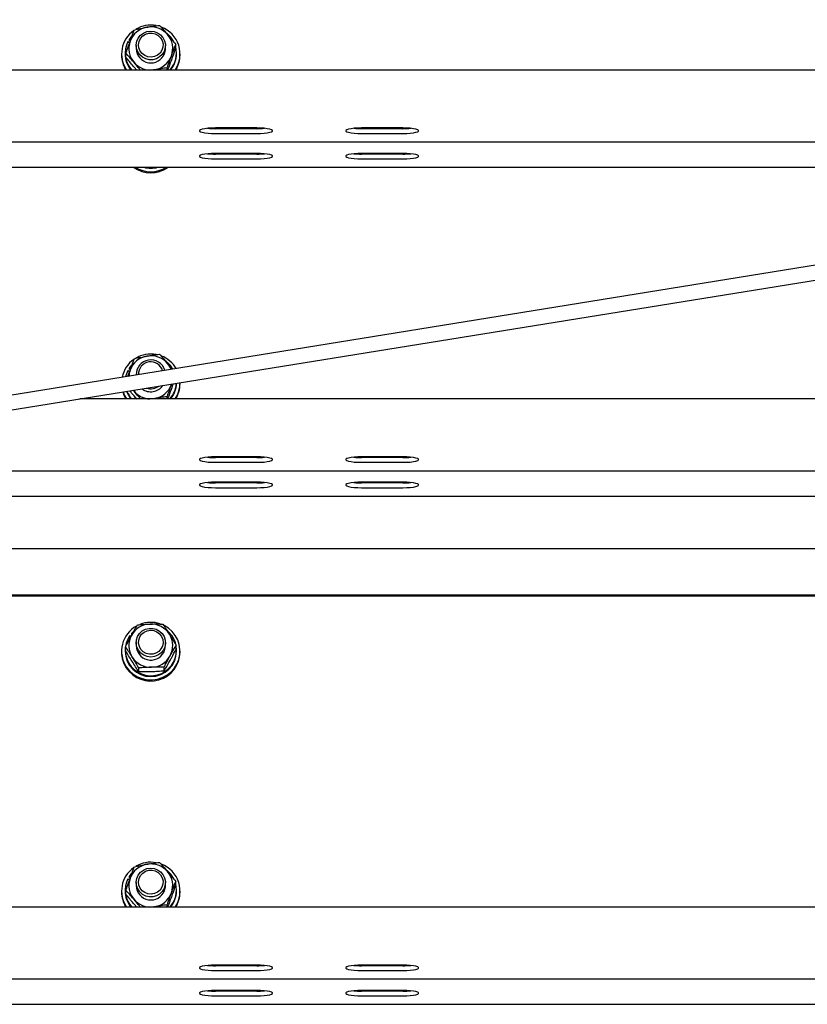
# Model space of a CAD drawing. Units: millimetres. Extents: x 13271 to 40442, y 48 to 14039.
# Drawn here: x 15616 to 15940, y 11778 to 12182 of the extents above; entities that cross this region are included whole.
import ezdxf

# ---------------------------------------------------------------- set-up
doc = ezdxf.new("R2010")
doc.units = ezdxf.units.MM

msp = doc.modelspace()

# ---------------------------------------------------------------- linework, layer by layer
at = {"color": 7, "linetype": 'Continuous', "lineweight": 25, "ltscale": 50}
for p, q in [((16566.3115293, 12181.8348321), (14119.7879057, 11786.2836274)), ((14120.7456332, 11780.3605946), (16585.1077776, 12178.7959489)), ((15662.2426253, 12175.0580224), (15661.2153988, 12173.7240704)), ((15660.6951099, 12172.8259477), (15661.4275318, 12172.4144372)), ((15661.2153988, 12173.7240704), (15661.2153988, 12173.3595284)), ((15661.7842059, 12173.4045896), (15661.2153988, 12173.7240704)), ((15661.6732817, 12173.1022748), (15661.2153988, 12173.3595284)), ((15664.1077738, 12171.2478551), (15664.1077738, 12170.0087937)), ((15676.1077981, 12170.0087937), (15676.1077981, 12171.2478551)), ((15680.3326946, 12170.1024922), (15680.3326946, 12171.6987046)), ((15658.1077915, 12167.7688512), (15658.1077915, 12167.3346909)), ((15659.5577937, 12168.1333932), (15659.5577937, 12167.7688512)), ((15659.8828774, 12166.4434823), (15659.8828774, 12168.0396947)), ((15680.6577783, 12167.7688512), (15680.6577783, 12168.1333932)), ((15682.1077805, 12167.3346909), (15682.1077805, 12167.7688512)), ((16438.4157997, 12161.1567887), (15610.1077538, 12161.1567887)), ((15664.3813591, 12161.1050519), (15663.2435661, 12162.4010953)), ((15671.7166643, 12161.2883958), (15670.5631953, 12161.1567887)), ((15676.8291335, 12161.1567887), (15676.8291335, 12162.0634946)), ((15713.6077624, 12137.3800191), (15696.6078024, 12137.3800191)), ((15713.6077624, 12137.0922479), (15696.6078024, 12137.0922479)), ((15696.6078024, 12135.122672), (15713.6077624, 12135.122672)), ((15773.6077648, 12137.3800191), (15756.6078048, 12137.3800191)), ((15773.6077648, 12137.0922479), (15756.6078048, 12137.0922479)), ((15756.6078048, 12135.122672), (15773.6077648, 12135.122672)), ((13845.1077681, 12131.6756162), (16256.0715418, 12131.6756162)), ((15713.6077624, 12126.9611272), (15696.6078024, 12126.9611272)), ((15713.6077624, 12126.673356), (15696.6078024, 12126.673356)), ((15773.6077648, 12126.9611272), (15756.6078048, 12126.9611272)), ((15773.6077648, 12126.673356), (15756.6078048, 12126.673356)), ((15696.6078024, 12124.7037801), (15713.6077624, 12124.7037801)), ((15756.6078048, 12124.7037801), (15773.6077648, 12124.7037801)), ((14635.1077299, 12121.2567243), (16191.6296821, 12121.2567243)), ((15660.6951099, 12037.8273877), (15661.4275318, 12037.4158772)), ((15660.7174616, 12035.4193601), (15661.6346579, 12037.9983338)), ((15662.2426253, 12040.0594624), (15661.2153988, 12038.7255105)), ((15661.2153988, 12038.7255105), (15661.2153988, 12038.3609685)), ((15661.7842059, 12038.4060296), (15661.2153988, 12038.7255105)), ((15661.6732817, 12038.1037148), (15661.2153988, 12038.3609685)), ((15664.1077738, 12036.2492951), (15664.1077738, 12035.9677228)), ((15663.2435661, 12029.2776975), (15662.9054289, 12029.6954068)), ((15678.5809141, 12032.0221337), (15678.6617976, 12032.2426709)), ((15678.5809141, 12032.0221337), (15678.6575656, 12032.2421941)), ((15682.1077805, 12032.336131), (15682.1077805, 12032.7700528)), ((17529.1868787, 12026.1582288), (15641.0286765, 12026.1582288)), ((15664.3813591, 12026.1064919), (15663.2435661, 12027.4022969)), ((15671.7166643, 12026.2895974), (15670.5631953, 12026.1582288)), ((15676.8291335, 12026.1582288), (15676.8291335, 12027.0649346)), ((15713.6077624, 12002.3814591), (15696.6078024, 12002.3814591)), ((15713.6077624, 12002.0936879), (15696.6078024, 12002.0936879)), ((15773.6077648, 12002.3814591), (15756.6078048, 12002.3814591)), ((15773.6077648, 12002.0936879), (15756.6078048, 12002.0936879)), ((15696.6078024, 12000.1238736), (15713.6077624, 12000.1238736)), ((15756.6078048, 12000.1238736), (15773.6077648, 12000.1238736)), ((15610.1077538, 11996.6770562), (17560.1078015, 11996.6770562)), ((15713.6077624, 11991.9625672), (15696.6078024, 11991.9625672)), ((15713.6077624, 11991.674796), (15696.6078024, 11991.674796)), ((15696.6078024, 11989.7049817), (15713.6077624, 11989.7049817)), ((15773.6077648, 11991.9625672), (15756.6078048, 11991.9625672)), ((15773.6077648, 11991.674796), (15756.6078048, 11991.674796)), ((15756.6078048, 11989.7049817), (15773.6077648, 11989.7049817)), ((15394.2424994, 11986.2581643), (17775.9730559, 11986.2581643)), ((17560.1078015, 11964.6185788), (15260.3999119, 11964.6185788)), ((17560.1078015, 11945.2089223), (15140.3494816, 11945.2089223)), ((17560.1078015, 11945.5562982), (15142.4975138, 11945.5562982)), ((15661.5123492, 11929.0129098), (15661.9665962, 11928.6598119)), ((15662.8675204, 11930.5454644), (15662.1629935, 11929.8244866)), ((15662.1629935, 11929.8244866), (15662.1629935, 11929.4599446)), ((15662.4701362, 11929.5858296), (15662.1629935, 11929.8244866)), ((15662.3294096, 11929.3304833), (15662.1629935, 11929.4599446)), ((15659.7200971, 11922.8230866), (15659.7200971, 11924.419299)), ((15664.1077738, 11926.1032494), (15664.1077738, 11924.8639497)), ((15676.1077981, 11924.8639497), (15676.1077981, 11926.1032494)), ((15680.4954748, 11923.4331998), (15680.4954748, 11925.0296506)), ((15658.1077915, 11922.6240071), (15658.1077915, 11922.1898469)), ((15659.5577937, 11922.9885491), (15659.5577937, 11922.6240071)), ((15680.6577783, 11922.6240071), (15680.6577783, 11922.9885491)), ((15682.1077805, 11922.1898469), (15682.1077805, 11922.6240071)), ((15675.5699258, 11914.4214543), (15675.5699258, 11916.0176667)), ((15665.1822667, 11914.1162785), (15665.1822667, 11915.7124909)), ((15662.2426253, 11831.4324769), (15661.2153988, 11830.0985249)), ((15660.6951099, 11829.2004022), (15661.4275318, 11828.7888917)), ((15661.2153988, 11830.0985249), (15661.2153988, 11829.7339829)), ((15661.7842059, 11829.779044), (15661.2153988, 11830.0985249)), ((15661.6732817, 11829.4767293), (15661.2153988, 11829.7339829)), ((15664.1077738, 11827.6223096), (15664.1077738, 11826.3832482)), ((15676.1077981, 11826.3832482), (15676.1077981, 11827.6223096)), ((15680.3326946, 11826.4769467), (15680.3326946, 11828.0731591)), ((15658.1077915, 11824.1430673), (15658.1077915, 11823.7091454)), ((15659.5577937, 11824.5078477), (15659.5577937, 11824.1430673)), ((15659.8828774, 11822.8179368), (15659.8828774, 11824.4141492)), ((15680.6577783, 11824.1430673), (15680.6577783, 11824.5078477)), ((15682.1077805, 11823.7091454), (15682.1077805, 11824.1430673)), ((17560.1078015, 11817.5312432), (15610.1077538, 11817.5312432)), ((15664.3813591, 11817.4795064), (15663.2435661, 11818.7753114)), ((15671.7166643, 11817.6626119), (15670.5631953, 11817.5312432)), ((15676.8291335, 11817.5312432), (15676.8291335, 11818.4379491)), ((15713.6077624, 11793.7544736), (15696.6078024, 11793.7544736)), ((15713.6077624, 11793.4667024), (15696.6078024, 11793.4667024)), ((15696.6078024, 11791.4968881), (15713.6077624, 11791.4968881)), ((15773.6077648, 11793.7544736), (15756.6078048, 11793.7544736)), ((15773.6077648, 11793.4667024), (15756.6078048, 11793.4667024)), ((15756.6078048, 11791.4968881), (15773.6077648, 11791.4968881)), ((15610.1077538, 11788.0500707), (17560.1078015, 11788.0500707)), ((15713.6077624, 11783.3355817), (15696.6078024, 11783.3355817)), ((15713.6077624, 11783.0478105), (15696.6078024, 11783.0478105)), ((15773.6077648, 11783.3355817), (15756.6078048, 11783.3355817)), ((15773.6077648, 11783.0478105), (15756.6078048, 11783.0478105)), ((15696.6078024, 11781.0779962), (15713.6077624, 11781.0779962)), ((15756.6078048, 11781.0779962), (15773.6077648, 11781.0779962)), ((14635.1077299, 11777.6311788), (16585.1077776, 11777.6311788))]:
    msp.add_line(p, q, dxfattribs=at)
at = {"color": 7, "linetype": 'Continuous', "lineweight": 25, "ltscale": 50, "flags": 128}
for points in [[(15676.0219674, 12170.2522191), (15675.5847078, 12168.8350591), (15674.8032909, 12167.5695332), (15673.726831, 12166.535035), (15672.4229794, 12165.7966527), (15670.9736925, 12165.4008778), (15669.4699865, 12165.372506), (15668.0063348, 12165.7134446), (15666.6747074, 12166.4019975), (15665.5588489, 12167.3950108), (15664.728735, 12168.6300191), (15664.2366987, 12170.0297746), (15664.1134959, 12171.505824), (15664.3669348, 12172.9658994), (15664.9811607, 12174.3179711), (15665.9174304, 12175.4769238), (15667.1170335, 12176.3705167), (15668.50457, 12176.942006), (15669.9928384, 12177.1556291), (15671.488319, 12176.9982728), (15672.8970151, 12176.479474), (15674.1305333, 12175.6321343), (15675.1112085, 12174.5091828), (15675.7775288, 12173.1811913), (15676.0875922, 12171.7318448), (15676.0219674, 12170.2522191)], [(15675.0717502, 12170.5795678), (15674.65869, 12169.2916306), (15673.9081483, 12168.1612882), (15672.8756767, 12167.2722253), (15671.6379862, 12166.6902455), (15670.2868085, 12166.4589795), (15668.9222794, 12166.5953549), (15667.6457267, 12167.0888814), (15666.5518027, 12167.9035577), (15665.7215696, 12168.978587), (15665.2166586, 12170.2343377), (15665.0745015, 12171.5778264), (15665.3055888, 12172.9091557), (15665.8928733, 12174.1296204), (15666.7927842, 12175.1488599), (15667.9385047, 12175.8910569), (15669.2451578, 12176.3016137), (15670.6157666, 12176.3495358), (15671.9486456, 12176.0317239), (15673.1450897, 12175.3713044), (15674.1162281, 12174.4176301), (15674.7900586, 12173.2412728), (15675.1166325, 12171.9294938), (15675.0717502, 12170.5795678)], [(15675.756548, 12168.0168065), (15676.0821085, 12169.4628152), (15676.1077981, 12170.0087937)], [(15696.6078024, 12137.3800191), (15695.0522404, 12137.3471173), (15693.5870986, 12137.2507962), (15692.2974925, 12137.0960626), (15691.2584048, 12136.8924531), (15690.5301552, 12136.6516503), (15690.1551824, 12136.3872441), (15690.1551824, 12136.1152085), (15690.5301552, 12135.8510407), (15691.2584048, 12135.6099996), (15692.2974925, 12135.4063901), (15693.5870986, 12135.2518948), (15695.0522404, 12135.1553353), (15696.6078024, 12135.122672)], [(15713.6077624, 12135.122672), (15715.1633244, 12135.1553353), (15716.6284662, 12135.2518948), (15717.9180723, 12135.4063901), (15718.95716, 12135.6099996), (15719.6854096, 12135.8510407), (15720.0603824, 12136.1152085), (15720.0603824, 12136.3872441), (15719.6854096, 12136.6516503), (15718.95716, 12136.8924531), (15717.9180723, 12137.0960626), (15716.6284662, 12137.2507962), (15715.1633244, 12137.3471173), (15713.6077624, 12137.3800191)], [(15756.6078048, 12137.3800191), (15755.0522428, 12137.3471173), (15753.587101, 12137.2507962), (15752.2974949, 12137.0960626), (15751.2584071, 12136.8924531), (15750.5301576, 12136.6516503), (15750.1551848, 12136.3872441), (15750.1551848, 12136.1152085), (15750.5301576, 12135.8510407), (15751.2584071, 12135.6099996), (15752.2974949, 12135.4063901), (15753.587101, 12135.2518948), (15755.0522428, 12135.1553353), (15756.6078048, 12135.122672)], [(15773.6077648, 12135.122672), (15775.1633268, 12135.1553353), (15776.6284685, 12135.2518948), (15777.9180746, 12135.4063901), (15778.9571624, 12135.6099996), (15779.685412, 12135.8510407), (15780.0603848, 12136.1152085), (15780.0603848, 12136.3872441), (15779.685412, 12136.6516503), (15778.9571624, 12136.8924531), (15777.9180746, 12137.0960626), (15776.6284685, 12137.2507962), (15775.1633268, 12137.3471173), (15773.6077648, 12137.3800191)], [(15696.6078024, 12126.9611272), (15695.0522404, 12126.9282254), (15693.5870986, 12126.8319043), (15692.2974925, 12126.6771707), (15691.2584048, 12126.4735612), (15690.5301552, 12126.2327584), (15690.1551824, 12125.9683522), (15690.1551824, 12125.6963166), (15690.5301552, 12125.4321488), (15691.2584048, 12125.1911076), (15692.2974925, 12124.9874982), (15693.5870986, 12124.8330029), (15695.0522404, 12124.7364434), (15696.6078024, 12124.7037801)], [(15713.6077624, 12124.7037801), (15715.1633244, 12124.7364434), (15716.6284662, 12124.8330029), (15717.9180723, 12124.9874982), (15718.95716, 12125.1911076), (15719.6854096, 12125.4321488), (15720.0603824, 12125.6963166), (15720.0603824, 12125.9683522), (15719.6854096, 12126.2327584), (15718.95716, 12126.4735612), (15717.9180723, 12126.6771707), (15716.6284662, 12126.8319043), (15715.1633244, 12126.9282254), (15713.6077624, 12126.9611272)], [(15756.6078048, 12126.9611272), (15755.0522428, 12126.9282254), (15753.587101, 12126.8319043), (15752.2974949, 12126.6771707), (15751.2584071, 12126.4735612), (15750.5301576, 12126.2327584), (15750.1551848, 12125.9683522), (15750.1551848, 12125.6963166), (15750.5301576, 12125.4321488), (15751.2584071, 12125.1911076), (15752.2974949, 12124.9874982), (15753.587101, 12124.8330029), (15755.0522428, 12124.7364434), (15756.6078048, 12124.7037801)], [(15773.6077648, 12124.7037801), (15775.1633268, 12124.7364434), (15776.6284685, 12124.8330029), (15777.9180746, 12124.9874982), (15778.9571624, 12125.1911076), (15779.685412, 12125.4321488), (15780.0603848, 12125.6963166), (15780.0603848, 12125.9683522), (15779.685412, 12126.2327584), (15778.9571624, 12126.4735612), (15777.9180746, 12126.6771707), (15776.6284685, 12126.8319043), (15775.1633268, 12126.9282254), (15773.6077648, 12126.9611272)], [(15669.2943316, 12121.2567243), (15670.7326513, 12121.2440881), (15670.9212404, 12121.2567243)], [(15660.6951099, 12037.8273877), (15659.9722247, 12036.0182675), (15659.7826224, 12035.2682027)], [(15679.198299, 12038.4074601), (15678.1796556, 12039.8248586), (15676.7902713, 12041.1745461)], [(15658.5962515, 12028.9985093), (15658.9588266, 12027.9649648), (15659.8779898, 12026.1582288)], [(15696.6078024, 12002.3814591), (15695.0522404, 12002.3485574), (15693.5870986, 12002.2519978), (15692.2974925, 12002.0975026), (15691.2584048, 12001.8938931), (15690.5301552, 12001.652852), (15690.1551824, 12001.3886842), (15690.1551824, 12001.1166486), (15690.5301552, 12000.8524808), (15691.2584048, 12000.6114396), (15692.2974925, 12000.4078301), (15693.5870986, 12000.2533349), (15695.0522404, 12000.1567754), (15696.6078024, 12000.1238736)], [(15713.6077624, 12000.1238736), (15715.1633244, 12000.1567754), (15716.6284662, 12000.2533349), (15717.9180723, 12000.4078301), (15718.95716, 12000.6114396), (15719.6854096, 12000.8524808), (15720.0603824, 12001.1166486), (15720.0603824, 12001.3886842), (15719.6854096, 12001.652852), (15718.95716, 12001.8938931), (15717.9180723, 12002.0975026), (15716.6284662, 12002.2519978), (15715.1633244, 12002.3485574), (15713.6077624, 12002.3814591)], [(15756.6078048, 12002.3814591), (15755.0522428, 12002.3485574), (15753.587101, 12002.2519978), (15752.2974949, 12002.0975026), (15751.2584071, 12001.8938931), (15750.5301576, 12001.652852), (15750.1551848, 12001.3886842), (15750.1551848, 12001.1166486), (15750.5301576, 12000.8524808), (15751.2584071, 12000.6114396), (15752.2974949, 12000.4078301), (15753.587101, 12000.2533349), (15755.0522428, 12000.1567754), (15756.6078048, 12000.1238736)], [(15773.6077648, 12000.1238736), (15775.1633268, 12000.1567754), (15776.6284685, 12000.2533349), (15777.9180746, 12000.4078301), (15778.9571624, 12000.6114396), (15779.685412, 12000.8524808), (15780.0603848, 12001.1166486), (15780.0603848, 12001.3886842), (15779.685412, 12001.652852), (15778.9571624, 12001.8938931), (15777.9180746, 12002.0975026), (15776.6284685, 12002.2519978), (15775.1633268, 12002.3485574), (15773.6077648, 12002.3814591)], [(15696.6078024, 11991.9625672), (15695.0522404, 11991.9296655), (15693.5870986, 11991.8331059), (15692.2974925, 11991.6786107), (15691.2584048, 11991.4750012), (15690.5301552, 11991.23396), (15690.1551824, 11990.9697923), (15690.1551824, 11990.6977567), (15690.5301552, 11990.4335889), (15691.2584048, 11990.1925477), (15692.2974925, 11989.9889382), (15693.5870986, 11989.834443), (15695.0522404, 11989.7378835), (15696.6078024, 11989.7049817)], [(15713.6077624, 11989.7049817), (15715.1633244, 11989.7378835), (15716.6284662, 11989.834443), (15717.9180723, 11989.9889382), (15718.95716, 11990.1925477), (15719.6854096, 11990.4335889), (15720.0603824, 11990.6977567), (15720.0603824, 11990.9697923), (15719.6854096, 11991.23396), (15718.95716, 11991.4750012), (15717.9180723, 11991.6786107), (15716.6284662, 11991.8331059), (15715.1633244, 11991.9296655), (15713.6077624, 11991.9625672)], [(15756.6078048, 11991.9625672), (15755.0522428, 11991.9296655), (15753.587101, 11991.8331059), (15752.2974949, 11991.6786107), (15751.2584071, 11991.4750012), (15750.5301576, 11991.23396), (15750.1551848, 11990.9697923), (15750.1551848, 11990.6977567), (15750.5301576, 11990.4335889), (15751.2584071, 11990.1925477), (15752.2974949, 11989.9889382), (15753.587101, 11989.834443), (15755.0522428, 11989.7378835), (15756.6078048, 11989.7049817)], [(15773.6077648, 11989.7049817), (15775.1633268, 11989.7378835), (15776.6284685, 11989.834443), (15777.9180746, 11989.9889382), (15778.9571624, 11990.1925477), (15779.685412, 11990.4335889), (15780.0603848, 11990.6977567), (15780.0603848, 11990.9697923), (15779.685412, 11991.23396), (15778.9571624, 11991.4750012), (15777.9180746, 11991.6786107), (15776.6284685, 11991.8331059), (15775.1633268, 11991.9296655), (15773.6077648, 11991.9625672)], [(15660.0573402, 11916.1669167), (15661.3485556, 11914.5463857), (15662.9059058, 11913.1711873), (15664.6821242, 11912.0830449), (15666.6231494, 11911.3153371), (15668.6700921, 11910.8914288), (15670.7607251, 11910.823718), (15672.8315096, 11911.1145886), (15674.8195033, 11911.7552194), (15676.6643267, 11912.7260598), (15678.3099513, 11913.9977845), (15679.706369, 11915.5315312), (15680.811141, 11917.2808083), (15681.5907102, 11919.1922101), (15682.0213538, 11921.2080392), (15682.0900183, 11923.267022), (15681.7945581, 11925.3062161), (15681.1440926, 11927.2641095), (15680.1582318, 11929.0808591), (15678.8670163, 11930.7016286), (15677.3096066, 11932.0768269), (15675.5791645, 11933.1418427)], [(15675.8045893, 11924.2485913), (15675.1573425, 11922.9117783), (15674.1927605, 11921.775237), (15672.9715209, 11920.9107312), (15671.5703349, 11920.3726205), (15670.0772386, 11920.1942834), (15668.5861092, 11920.3874024), (15667.190526, 11920.9398183), (15665.9782868, 11921.8164834), (15665.0255065, 11922.9625615), (15664.392088, 11924.3058118), (15664.1177874, 11925.7620725), (15664.2198305, 11927.2397908), (15664.6918993, 11928.646222), (15665.5041914, 11929.8926743), (15666.6058045, 11930.9011849), (15667.9274183, 11931.608096), (15669.3860631, 11931.9690617), (15670.8900671, 11931.9616708), (15672.3448973, 11931.5859231), (15673.6591201, 11930.8656606), (15674.7502427, 11929.8464211), (15675.5496602, 11928.5918626), (15676.0071259, 11927.1809014), (15676.0939699, 11925.7022294), (15675.8045893, 11924.2485913)], [(15674.8893004, 11924.7139844), (15674.2855649, 11923.5013875), (15673.3720045, 11922.4938306), (15672.2163301, 11921.7666539), (15670.904253, 11921.3735017), (15669.5331078, 11921.3434609), (15668.2045799, 11921.6789159), (15667.0172553, 11922.3548325), (15666.0591107, 11923.321143), (15665.4011946, 11924.5063218), (15665.0923829, 11925.8221539), (15665.1555639, 11927.1713647), (15665.585969, 11928.4538182), (15666.3517695, 11929.5741471), (15667.3961621, 11930.4496201), (15668.6416011, 11931.015149), (15669.9958186, 11931.2287721), (15671.3583212, 11931.0747537), (15672.6281386, 11930.5642995), (15673.7109762, 11929.7353181), (15674.5265465, 11928.6495599), (15675.0144701, 11927.3873719), (15675.1384478, 11926.0422143), (15674.8893004, 11924.7139844)], [(15675.3910523, 11922.063485), (15675.9322625, 11923.4453591), (15676.1077981, 11924.8639497)], [(15676.0219674, 11826.6266736), (15675.5847078, 11825.2095136), (15674.8032909, 11823.9437493), (15673.726831, 11822.9094895), (15672.4229794, 11822.1711072), (15670.9736925, 11821.7753323), (15669.4699865, 11821.7469605), (15668.0063348, 11822.0878991), (15666.6747074, 11822.776452), (15665.5588489, 11823.7694653), (15664.728735, 11825.0044736), (15664.2366987, 11826.4042291), (15664.1134959, 11827.8802785), (15664.3669348, 11829.3403539), (15664.9811607, 11830.6924256), (15665.9174304, 11831.8513783), (15667.1170335, 11832.7447328), (15668.50457, 11833.3164605), (15669.9928384, 11833.5300836), (15671.488319, 11833.3727273), (15672.8970151, 11832.8539285), (15674.1305333, 11832.0063504), (15675.1112085, 11830.8833989), (15675.7775288, 11829.5556458), (15676.0875922, 11828.1062993), (15676.0219674, 11826.6266736)], [(15675.0717502, 11826.9540223), (15674.65869, 11825.6660851), (15673.9081483, 11824.5355042), (15672.8756767, 11823.6464414), (15671.6379862, 11823.0647), (15670.2868085, 11822.833434), (15668.9222794, 11822.969571), (15667.6457267, 11823.4633359), (15666.5518027, 11824.2780122), (15665.7215696, 11825.3530415), (15665.2166586, 11826.6087922), (15665.0745015, 11827.9520425), (15665.3055888, 11829.2833718), (15665.8928733, 11830.5040749), (15666.7927842, 11831.5233144), (15667.9385047, 11832.2655114), (15669.2451578, 11832.6760682), (15670.6157666, 11832.7239903), (15671.9486456, 11832.40594), (15673.1450897, 11831.7457589), (15674.1162281, 11830.7920846), (15674.7900586, 11829.6157273), (15675.1166325, 11828.3039483), (15675.0717502, 11826.9540223)], [(15675.756548, 11824.391261), (15676.0821085, 11825.8372697), (15676.1077981, 11826.3832482)], [(15696.6078024, 11793.7544736), (15695.0522404, 11793.7215718), (15693.5870986, 11793.6250123), (15692.2974925, 11793.4705171), (15691.2584048, 11793.2669076), (15690.5301552, 11793.0258664), (15690.1551824, 11792.7616986), (15690.1551824, 11792.489663), (15690.5301552, 11792.2254952), (15691.2584048, 11791.9844541), (15692.2974925, 11791.7808446), (15693.5870986, 11791.6263493), (15695.0522404, 11791.5297898), (15696.6078024, 11791.4968881)], [(15713.6077624, 11791.4968881), (15715.1633244, 11791.5297898), (15716.6284662, 11791.6263493), (15717.9180723, 11791.7808446), (15718.95716, 11791.9844541), (15719.6854096, 11792.2254952), (15720.0603824, 11792.489663), (15720.0603824, 11792.7616986), (15719.6854096, 11793.0258664), (15718.95716, 11793.2669076), (15717.9180723, 11793.4705171), (15716.6284662, 11793.6250123), (15715.1633244, 11793.7215718), (15713.6077624, 11793.7544736)], [(15756.6078048, 11793.7544736), (15755.0522428, 11793.7215718), (15753.587101, 11793.6250123), (15752.2974949, 11793.4705171), (15751.2584071, 11793.2669076), (15750.5301576, 11793.0258664), (15750.1551848, 11792.7616986), (15750.1551848, 11792.489663), (15750.5301576, 11792.2254952), (15751.2584071, 11791.9844541), (15752.2974949, 11791.7808446), (15753.587101, 11791.6263493), (15755.0522428, 11791.5297898), (15756.6078048, 11791.4968881)], [(15773.6077648, 11791.4968881), (15775.1633268, 11791.5297898), (15776.6284685, 11791.6263493), (15777.9180746, 11791.7808446), (15778.9571624, 11791.9844541), (15779.685412, 11792.2254952), (15780.0603848, 11792.489663), (15780.0603848, 11792.7616986), (15779.685412, 11793.0258664), (15778.9571624, 11793.2669076), (15777.9180746, 11793.4705171), (15776.6284685, 11793.6250123), (15775.1633268, 11793.7215718), (15773.6077648, 11793.7544736)], [(15696.6078024, 11783.3355817), (15695.0522404, 11783.3026799), (15693.5870986, 11783.2061204), (15692.2974925, 11783.0516251), (15691.2584048, 11782.8480157), (15690.5301552, 11782.6069745), (15690.1551824, 11782.3428067), (15690.1551824, 11782.0707711), (15690.5301552, 11781.8066033), (15691.2584048, 11781.5655621), (15692.2974925, 11781.3619527), (15693.5870986, 11781.2074574), (15695.0522404, 11781.1108979), (15696.6078024, 11781.0779962)], [(15713.6077624, 11781.0779962), (15715.1633244, 11781.1108979), (15716.6284662, 11781.2074574), (15717.9180723, 11781.3619527), (15718.95716, 11781.5655621), (15719.6854096, 11781.8066033), (15720.0603824, 11782.0707711), (15720.0603824, 11782.3428067), (15719.6854096, 11782.6069745), (15718.95716, 11782.8480157), (15717.9180723, 11783.0516251), (15716.6284662, 11783.2061204), (15715.1633244, 11783.3026799), (15713.6077624, 11783.3355817)], [(15756.6078048, 11783.3355817), (15755.0522428, 11783.3026799), (15753.587101, 11783.2061204), (15752.2974949, 11783.0516251), (15751.2584071, 11782.8480157), (15750.5301576, 11782.6069745), (15750.1551848, 11782.3428067), (15750.1551848, 11782.0707711), (15750.5301576, 11781.8066033), (15751.2584071, 11781.5655621), (15752.2974949, 11781.3619527), (15753.587101, 11781.2074574), (15755.0522428, 11781.1108979), (15756.6078048, 11781.0779962)], [(15773.6077648, 11781.0779962), (15775.1633268, 11781.1108979), (15776.6284685, 11781.2074574), (15777.9180746, 11781.3619527), (15778.9571624, 11781.5655621), (15779.685412, 11781.8066033), (15780.0603848, 11782.0707711), (15780.0603848, 11782.3428067), (15779.685412, 11782.6069745), (15778.9571624, 11782.8480157), (15777.9180746, 11783.0516251), (15776.6284685, 11783.2061204), (15775.1633268, 11783.3026799), (15773.6077648, 11783.3355817)]]:
    msp.add_lwpolyline(points, dxfattribs=at)
at = {"color": 7, "linetype": 'Continuous', "lineweight": 25, "ltscale": 2500}
for centre, radius, start, end in [((15670.045666, 12169.9009838), 8.9626846, 99.93771859, 159.792431407), ((15670.108064, 12167.4290628), 12.1577287, 79.723398666, 120.413685901), ((15670.1131043, 12169.7986882), 9.0752148, 40.90608387, 100.245642286), ((15670.3380467, 12167.7731685), 11.7547262, 325.745506828, 69.338807063), ((15669.8264482, 12167.7733771), 11.7126618, 124.941043234, 214.395974326), ((15670.2616745, 12168.0608051), 10.4130689, 28.309507214, 51.173673617), ((15670.3451863, 12170.0099838), 8.7614535, 340.050818013, 40.855587956), ((15669.8410543, 12168.132412), 10.2799599, 152.833913871, 222.731626106), ((15669.8696107, 12170.0076173), 8.7607204, 160.049173071, 220.857791886), ((15670.3734207, 12168.1349636), 10.2824972, 317.262077943, 14.404026744), ((15669.7866796, 12167.3385611), 11.6788888, 180.018986746, 211.958960342), ((15669.8599101, 12167.7809979), 10.3021237, 180.067554701, 220.015478482), ((15670.1165359, 12170.0909912), 6.0093243, 180.783734696, 339.808372449), ((15670.169906, 12170.1166036), 8.9626846, 279.93771859, 339.792431408), ((15670.3631357, 12167.7782715), 10.2946469, 319.969396565, 359.947570252), ((15670.4162964, 12167.3421703), 11.6914865, 328.058706635, 359.963346276), ((15670.0876288, 12170.1935861), 9.0472732, 220.845321765, 267.242513183), ((15696.4856368, 12169.5458986), 32.4538806, 264.600659145, 270.2156781), ((15713.729928, 12169.5458986), 32.4538806, 269.7843219, 275.399340855), ((15756.4856392, 12169.5458986), 32.4538806, 264.600659145, 270.2156781), ((15773.7299304, 12169.5458986), 32.4538806, 269.7843219, 275.399340855), ((15696.4856368, 12159.1270067), 32.4538806, 264.600659145, 270.2156781), ((15713.729928, 12159.1270067), 32.4538806, 269.7843219, 275.399340855), ((15756.4856392, 12159.1270067), 32.4538806, 264.600659145, 270.2156781), ((15773.7299304, 12159.1270067), 32.4538806, 269.7843219, 275.399340855), ((15670.1079875, 12131.1431326), 12.1453172, 234.489579048, 304.700717577), ((15670.107786, 12131.5821563), 12.1501722, 238.191852418, 301.808147582), ((15670.107786, 12131.5719534), 10.7106637, 254.382480086, 285.617519914), ((15669.9011656, 12032.7203521), 11.8001405, 125.08697609, 168.695958299), ((15670.045666, 12034.9024239), 8.9626846, 99.93771859, 159.792431407), ((15670.108064, 12032.4305029), 12.1577287, 79.723398666, 120.413685901), ((15670.117009, 12036.1722378), 6.005891, 16.883975732, 181.942332995), ((15670.1156768, 12036.3523025), 5.0402903, 15.782572977, 182.586563807), ((15670.1129761, 12034.8002389), 9.0750831, 40.90388818, 100.244970193), ((15670.2044328, 12032.621427), 11.9454109, 30.161281678, 68.99839216), ((15669.8566631, 12035.0077928), 8.7489831, 160.012455962, 176.875344033), ((15670.2876581, 12034.9797844), 8.8255177, 22.024938982, 40.765466275), ((15669.9065533, 12032.8112515), 10.3563762, 200.085929874, 219.971640732), ((15669.9185163, 12033.1830984), 10.3702887, 202.132894444, 222.641073623), ((15670.0874611, 12035.195134), 9.0473728, 220.847674788, 267.243606566), ((15670.1053953, 12035.1500347), 6.0523402, 233.599442072, 324.771188847), ((15670.1071404, 12036.4163218), 6.0762616, 253.710111134, 304.657905034), ((15670.1690339, 12035.1187208), 8.9637369, 279.94219941, 339.790295423), ((15670.3442042, 12033.1518312), 10.314429, 317.30927628, 356.726573601), ((15670.3625215, 12032.780269), 10.2954758, 319.969219497, 358.803308507), ((15670.4111393, 12032.7786025), 11.6966443, 325.527804154, 359.958119701), ((15670.4166702, 12032.3435032), 11.6911126, 328.058182844, 359.963870067), ((15669.8473398, 12032.8005147), 11.7444211, 198.777963307, 214.441844855), ((15696.4856368, 12034.5473386), 32.4538806, 264.600659145, 270.2156781), ((15713.729928, 12034.5473386), 32.4538806, 269.7843219, 275.399340855), ((15756.4856392, 12034.5473386), 32.4538806, 264.600659145, 270.2156781), ((15773.7299304, 12034.5473386), 32.4538806, 269.7843219, 275.399340855), ((15696.4856368, 12024.1284467), 32.4538806, 264.600659145, 270.2156781), ((15713.729928, 12024.1284467), 32.4538806, 269.7843219, 275.399340855), ((15756.4856392, 12024.1284467), 32.4538806, 264.600659145, 270.2156781), ((15773.7299304, 12024.1284467), 32.4538806, 269.7843219, 275.399340855), ((15669.8493017, 11922.6281894), 11.731605, 118.894161684, 213.419015021), ((15670.077312, 11924.7109963), 9.015487, 91.511687543, 151.122772494), ((15670.1077931, 11922.2752049), 12.1668193, 71.787913784, 111.393975668), ((15670.1290257, 11924.69407), 9.0339171, 32.307844991, 91.836726663), ((15670.1417002, 11923.0196415), 10.5064249, 145.219197137, 9.77881478), ((15669.8580711, 11924.8635964), 8.7498555, 151.304460894, 212.165314426), ((15670.3027118, 11922.9488221), 10.360939, 13.047290307, 47.895352349), ((15670.3578395, 11924.8644263), 8.7495032, 331.304057125, 32.165811516), ((15670.1188014, 11924.9520101), 6.0116725, 180.839312336, 331.282845687), ((15669.7925302, 11922.1948939), 11.6847398, 180.024748034, 213.575873216), ((15670.107786, 11922.7413114), 10.5506444, 180.637039356, 359.362960644), ((15670.0889093, 11922.3545396), 12.0199996, 213.428580605, 359.214934079), ((15670.087165, 11925.0349967), 9.0350641, 212.31200429, 271.832567365), ((15670.1381507, 11925.0168598), 9.0154467, 271.51238896, 331.124675265), ((15670.045666, 11826.2754383), 8.9626846, 99.93771859, 159.792431407), ((15670.108064, 11823.8035173), 12.1577287, 79.723398666, 120.413685901), ((15670.1129761, 11826.1732534), 9.0750831, 40.90388818, 100.244970193), ((15670.3379725, 11824.1475995), 11.7547743, 325.745804792, 69.3385091), ((15669.8262713, 11824.1478638), 11.7125341, 124.940424377, 214.396593183), ((15670.2616745, 11824.4352596), 10.4130689, 28.309507214, 51.173673617), ((15670.3459613, 11826.3844246), 8.7607204, 340.049173071, 40.857791886), ((15669.8410543, 11824.5068665), 10.2799599, 152.833913871, 222.731626106), ((15669.8703857, 11826.3820581), 8.7614535, 160.050818013, 220.855587956), ((15670.3738839, 11824.5092373), 10.2820342, 317.261066588, 14.404358205), ((15669.7866796, 11823.7130156), 11.6788888, 180.018986746, 211.958960342), ((15669.8596608, 11824.1553619), 10.3018745, 180.068378844, 220.015984658), ((15670.1165359, 11826.4654457), 6.0093243, 180.783734696, 339.80837245), ((15670.1690339, 11826.4917352), 8.9637369, 279.94219941, 339.790295423), ((15670.3649486, 11824.152065), 10.2928336, 319.965723057, 359.94991344), ((15670.4166702, 11823.7165177), 11.6911126, 328.058182844, 359.963870067), ((15670.0874611, 11826.5681484), 9.0473728, 220.847674788, 267.243606566), ((15696.4856368, 11825.9203531), 32.4538806, 264.600659145, 270.2156781), ((15713.729928, 11825.9203531), 32.4538806, 269.7843219, 275.399340855), ((15756.4856392, 11825.9203531), 32.4538806, 264.600659145, 270.2156781), ((15773.7299304, 11825.9203531), 32.4538806, 269.7843219, 275.399340855), ((15696.4856368, 11815.5014611), 32.4538806, 264.600659145, 270.2156781), ((15713.729928, 11815.5014611), 32.4538806, 269.7843219, 275.399340855), ((15756.4856392, 11815.5014611), 32.4538806, 264.600659145, 270.2156781), ((15773.7299304, 11815.5014611), 32.4538806, 269.7843219, 275.399340855)]:
    msp.add_arc(centre, radius, start, end, dxfattribs=at)
at = {"color": 7, "linetype": 'Continuous', "lineweight": 25, "ltscale": 50}
for points, knots in [([(15663.3864384, 12177.6749047), (15664.2167093, 12177.8625417), (15665.8924805, 12178.2412573), (15667.6248506, 12178.5655645), (15668.4989076, 12178.7291917)], [0, 0, 0, 0, 0.495455996, 1, 1, 1, 1]), ([(15668.4989076, 12178.7291917), (15668.6200794, 12178.7507371), (15669.5377376, 12178.9139053), (15671.2680296, 12179.1928508), (15672.8254753, 12179.4000049), (15673.6113172, 12179.5045289)], [0, 0, 0, 0, 0.0700884092, 0.5307936544, 1, 1, 1, 1]), ([(15673.6113172, 12179.5045289), (15674.1571193, 12178.9097238), (15675.2587323, 12177.7092063), (15676.397466, 12176.40125), (15676.9720059, 12175.74133)], [0, 0, 0, 0, 0.4954572302, 1, 1, 1, 1]), ([(15661.6346579, 12172.9968938), (15661.7939374, 12173.432913), (15662.386824, 12175.0559089), (15662.9641855, 12176.5685996), (15663.3864384, 12177.6749047)], [0, 0, 0, 0, 0.2686508326, 1, 1, 1, 1]), ([(15676.9720059, 12175.74133), (15677.0516732, 12175.6485945), (15677.6547566, 12174.9465846), (15678.7923185, 12173.5952613), (15679.8161066, 12172.334743), (15680.3326946, 12171.6987046)], [0, 0, 0, 0, 0.0701180959, 0.530795693, 1, 1, 1, 1]), ([(15659.8828774, 12168.0396947), (15660.0299493, 12168.4651828), (15660.6010219, 12170.1173303), (15661.1942257, 12171.769912), (15661.6346579, 12172.9968938)], [0, 0, 0, 0, 0.2575363741, 1, 1, 1, 1]), ([(15678.5809141, 12167.0206937), (15678.7401933, 12167.4567123), (15679.3330744, 12169.0796932), (15679.91044, 12170.5923948), (15680.3326946, 12171.6987046)], [0, 0, 0, 0, 0.2686529572, 1, 1, 1, 1]), ([(15663.2435661, 12164.2764958), (15663.1638939, 12164.3687654), (15662.560318, 12165.0677762), (15661.4233373, 12166.3584676), (15660.3994909, 12167.4758731), (15659.8828774, 12168.0396947)], [0, 0, 0, 0, 0.070061827, 0.530770802, 1, 1, 1, 1]), ([(15676.8291335, 12162.0634946), (15676.9761826, 12162.4889837), (15677.5471743, 12164.1411593), (15678.1404364, 12165.7937208), (15678.5809141, 12167.0206937)], [0, 0, 0, 0, 0.2575326567, 1, 1, 1, 1]), ([(15678.5809141, 12165.1452931), (15678.7401928, 12165.5854668), (15679.3330618, 12167.2238853), (15679.9104362, 12168.8865298), (15680.3326946, 12170.1024922)], [0, 0, 0, 0, 0.2686576276, 1, 1, 1, 1]), ([(15663.2435661, 12162.4010953), (15663.1638961, 12162.493749), (15662.5605299, 12163.1954453), (15661.4232761, 12164.5469759), (15660.3994684, 12165.8074663), (15659.8828774, 12166.4434823)], [0, 0, 0, 0, 0.0700862672, 0.5307857779, 1, 1, 1, 1]), ([(15665.8494811, 12161.1567887), (15665.5533864, 12161.5209518), (15664.7005662, 12162.5698246), (15663.8190346, 12163.6024152), (15663.2435661, 12164.2764958)], [0, 0, 0, 0, 0.3471947295, 1, 1, 1, 1]), ([(15677.0927053, 12161.1567887), (15677.1522925, 12161.3125119), (15677.636354, 12162.5775423), (15678.139609, 12163.9456219), (15678.5809141, 12165.1452931)], [0, 0, 0, 0, 0.1230983327, 1, 1, 1, 1]), ([(15671.7166643, 12161.2883958), (15671.5953339, 12161.2669334), (15671.3619518, 12161.22565), (15671.1302814, 12161.1791259), (15671.0190516, 12161.1567887)], [0, 0, 0, 0, 0.5198789782, 1, 1, 1, 1]), ([(15676.8291335, 12162.0634946), (15675.9988394, 12161.9539393), (15674.3230463, 12161.7328225), (15672.5906976, 12161.4374314), (15671.7166643, 12161.2883958)], [0, 0, 0, 0, 0.4954634202, 1, 1, 1, 1]), ([(15661.6346579, 12037.9983338), (15661.7939419, 12038.4342707), (15662.3869407, 12040.0572211), (15662.9642205, 12041.569948), (15663.3864384, 12042.6763448)], [0, 0, 0, 0, 0.2686076627, 1, 1, 1, 1]), ([(15663.3864384, 12042.6763448), (15664.216707, 12042.8639813), (15665.8924642, 12043.242694), (15667.6248483, 12043.567004), (15668.4989076, 12043.7306317)], [0, 0, 0, 0, 0.495458729, 1, 1, 1, 1]), ([(15668.4989076, 12043.7306317), (15668.6200795, 12043.7521772), (15669.5377494, 12043.9153474), (15671.2680433, 12044.1942927), (15672.8254768, 12044.4014452), (15673.6113172, 12044.5059689)], [0, 0, 0, 0, 0.070087109, 0.5307901603, 1, 1, 1, 1]), ([(15673.6113172, 12044.5059689), (15674.1571118, 12043.9110734), (15675.2586797, 12042.710406), (15676.3974585, 12041.4024393), (15676.9720059, 12040.7425317)], [0, 0, 0, 0, 0.4954706585, 1, 1, 1, 1]), ([(15676.9720059, 12040.7425317), (15677.0516501, 12040.6498759), (15677.6548344, 12039.9481486), (15678.3295175, 12039.1523104), (15678.9035405, 12038.4492707), (15678.9680462, 12038.3702668)], [0, 0, 0, 0, 0.1189669179, 0.9009940927, 1, 1, 1, 1]), ([(15663.2435661, 12027.4022969), (15663.1638707, 12027.4950262), (15662.5802611, 12028.1740827), (15662.0004909, 12028.8684276), (15661.4998918, 12029.4679555)], [0, 0, 0, 0, 0.136556037, 1, 1, 1, 1]), ([(15663.2435661, 12029.2776975), (15663.1637441, 12029.3707175), (15663.043322, 12029.5110507), (15662.923927, 12029.6462487), (15662.8836732, 12029.6918305)], [0, 0, 0, 0, 0.66285160109, 1, 1, 1, 1]), ([(15665.8494811, 12026.1582288), (15665.5533905, 12026.5223945), (15664.7006243, 12027.5712228), (15663.8190483, 12028.6037052), (15663.2435661, 12029.2776975)], [0, 0, 0, 0, 0.3472119653, 1, 1, 1, 1]), ([(15676.8291335, 12027.0649346), (15676.9761827, 12027.4904242), (15677.5471784, 12029.142611), (15678.1404376, 12030.7951644), (15678.5809141, 12032.0221337)], [0, 0, 0, 0, 0.2575311585, 1, 1, 1, 1]), ([(15677.0927053, 12026.1582288), (15677.1522925, 12026.3139519), (15677.636354, 12027.5789823), (15678.139609, 12028.9470619), (15678.5809141, 12030.1467332)], [0, 0, 0, 0, 0.1230983327, 1, 1, 1, 1]), ([(15678.5809141, 12030.1467332), (15678.7406692, 12030.5861028), (15679.0067226, 12031.317821), (15679.2657103, 12032.0604171), (15679.3691855, 12032.3571118)], [0, 0, 0, 0, 0.6004629138, 1, 1, 1, 1]), ([(15671.7166643, 12026.2895974), (15671.5953374, 12026.2681134), (15671.3619744, 12026.2267905), (15671.1302844, 12026.1804679), (15671.0190516, 12026.1582288)], [0, 0, 0, 0, 0.5199067763, 1, 1, 1, 1]), ([(15676.8291335, 12027.0649346), (15675.9988328, 12026.9553975), (15674.3230002, 12026.7343139), (15672.5906911, 12026.4387317), (15671.7166643, 12026.2895974)], [0, 0, 0, 0, 0.4954556946, 1, 1, 1, 1]), ([(15662.1828418, 11929.064885), (15662.4067717, 11929.472458), (15663.2404444, 11930.9898191), (15664.0520115, 11932.399934), (15664.6455865, 11933.4312829)], [0, 0, 0, 0, 0.268606421, 1, 1, 1, 1]), ([(15664.6455865, 11933.4312829), (15665.4891036, 11933.4950482), (15667.1916132, 11933.6237486), (15668.9515225, 11933.6899461), (15669.8394757, 11933.7233457)], [0, 0, 0, 0, 0.4954551118, 1, 1, 1, 1]), ([(15669.8394757, 11933.7233457), (15669.9625751, 11933.7267677), (15670.8948847, 11933.752685), (15672.6526652, 11933.774221), (15674.2349307, 11933.7489642), (15675.0333052, 11933.7362203)], [0, 0, 0, 0, 0.07008337782, 0.53078566892, 1, 1, 1, 1]), ([(15675.0333052, 11933.7362203), (15675.476835, 11933.0682226), (15676.3720456, 11931.7199509), (15677.2974665, 11930.2593568), (15677.76439, 11929.5224103)], [0, 0, 0, 0, 0.4954474277, 1, 1, 1, 1]), ([(15659.7200971, 11924.419299), (15659.926851, 11924.8186496), (15660.7296369, 11926.3692513), (15661.5636357, 11927.9162838), (15662.1828418, 11929.064885)], [0, 0, 0, 0, 0.2575455388, 1, 1, 1, 1]), ([(15677.76439, 11929.5224103), (15677.8291197, 11929.4191072), (15678.3194742, 11928.6365426), (15679.243633, 11927.1326292), (15680.0756585, 11925.7349032), (15680.4954748, 11925.0296506)], [0, 0, 0, 0, 0.0700663144, 0.5307820533, 1, 1, 1, 1]), ([(15662.4511819, 11920.2054891), (15662.3864531, 11920.3084894), (15661.8961791, 11921.088643), (15660.9718983, 11922.5315432), (15660.1399021, 11923.7862198), (15659.7200971, 11924.419299)], [0, 0, 0, 0, 0.0700771022, 0.530783597, 1, 1, 1, 1]), ([(15678.0327301, 11920.6632527), (15678.2566559, 11921.0709127), (15679.0902274, 11922.5884413), (15679.9018683, 11923.9984317), (15680.4954748, 11925.0296506)], [0, 0, 0, 0, 0.2686341207, 1, 1, 1, 1]), ([(15662.4511819, 11918.3300885), (15662.3864549, 11918.4334727), (15661.8963506, 11919.2162836), (15660.9718531, 11920.7200504), (15660.1398846, 11922.1178147), (15659.7200971, 11922.8230866)], [0, 0, 0, 0, 0.0701016297, 0.5307998724, 1, 1, 1, 1]), ([(15665.1822667, 11915.7124909), (15664.7387201, 11916.4585488), (15663.8435259, 11917.9642905), (15662.9180881, 11919.4539295), (15662.4511819, 11920.2054891)], [0, 0, 0, 0, 0.4954753511, 1, 1, 1, 1]), ([(15675.5699258, 11916.0176667), (15675.7766786, 11916.4170169), (15676.5794553, 11917.9676076), (15677.413495, 11919.5146481), (15678.0327301, 11920.6632527)], [0, 0, 0, 0, 0.2575470969, 1, 1, 1, 1]), ([(15678.0327301, 11918.7878522), (15678.2566588, 11919.1995847), (15679.0903021, 11920.7323858), (15679.9018907, 11922.2923007), (15680.4954748, 11923.4331998)], [0, 0, 0, 0, 0.2686144659, 1, 1, 1, 1]), ([(15665.1822667, 11914.1162785), (15664.73871, 11914.784272), (15663.8434556, 11916.1325191), (15662.9180781, 11917.593138), (15662.4511819, 11918.3300885)], [0, 0, 0, 0, 0.495453285, 1, 1, 1, 1]), ([(15670.3760963, 11916.0045537), (15670.2529969, 11916.0008301), (15669.3206888, 11915.9726294), (15667.562873, 11915.8899488), (15665.9806358, 11915.7720039), (15665.1822667, 11915.7124909)], [0, 0, 0, 0, 0.0700827228, 0.5307800857, 1, 1, 1, 1]), ([(15675.5699258, 11916.0176667), (15674.7264369, 11916.0318829), (15673.0239979, 11916.0605758), (15671.264058, 11916.0233405), (15670.3760963, 11916.0045537)], [0, 0, 0, 0, 0.4954590633, 1, 1, 1, 1]), ([(15675.5699258, 11914.4214543), (15675.7766813, 11914.7786178), (15676.5795264, 11916.1655069), (15677.4135164, 11917.6704643), (15678.0327301, 11918.7878522)], [0, 0, 0, 0, 0.2575285263, 1, 1, 1, 1]), ([(15670.3760963, 11914.1291531), (15670.2529969, 11914.1257298), (15669.3206883, 11914.0998024), (15667.5629062, 11914.0786796), (15665.9806411, 11914.1036693), (15665.1822667, 11914.1162785)], [0, 0, 0, 0, 0.0700834503, 0.5307856696, 1, 1, 1, 1]), ([(15675.5699258, 11914.4214543), (15674.7264321, 11914.3577083), (15673.023964, 11914.2290464), (15671.2640532, 11914.1626521), (15670.3760963, 11914.1291531)], [0, 0, 0, 0, 0.4954534768, 1, 1, 1, 1]), ([(15663.3864384, 11834.0493592), (15664.216707, 11834.2369957), (15665.8924642, 11834.6157085), (15667.6248483, 11834.9400184), (15668.4989076, 11835.1036462)], [0, 0, 0, 0, 0.495458729, 1, 1, 1, 1]), ([(15668.4989076, 11835.1036462), (15668.6200795, 11835.1251917), (15669.5377494, 11835.2883619), (15671.2680433, 11835.5673072), (15672.8254768, 11835.7744596), (15673.6113172, 11835.8789834)], [0, 0, 0, 0, 0.070087109, 0.5307901603, 1, 1, 1, 1]), ([(15673.6113172, 11835.8789834), (15674.1571046, 11835.2840962), (15675.2586297, 11834.0834764), (15676.3974514, 11832.7754614), (15676.9720059, 11832.1155461)], [0, 0, 0, 0, 0.495483411, 1, 1, 1, 1]), ([(15661.6346579, 11829.3713483), (15661.7939419, 11829.8072852), (15662.3869407, 11831.4302356), (15662.9642205, 11832.9429624), (15663.3864384, 11834.0493592)], [0, 0, 0, 0, 0.2686076627, 1, 1, 1, 1]), ([(15676.9720059, 11832.1155461), (15677.0516763, 11832.0228923), (15677.6550588, 11831.3211799), (15678.7922185, 11829.9696373), (15679.8160726, 11828.7091718), (15680.3326946, 11828.0731591)], [0, 0, 0, 0, 0.0700836823, 0.5307776723, 1, 1, 1, 1]), ([(15659.8828774, 11824.4141492), (15660.0299492, 11824.8396368), (15660.6010178, 11826.4917731), (15661.1942244, 11828.1443629), (15661.6346579, 11829.3713483)], [0, 0, 0, 0, 0.2575378737, 1, 1, 1, 1]), ([(15678.5809141, 11823.3951482), (15678.7401938, 11823.831168), (15679.3330859, 11825.4541788), (15679.9104434, 11826.9668587), (15680.3326946, 11828.0731591)], [0, 0, 0, 0, 0.2686487079, 1, 1, 1, 1]), ([(15663.2435661, 11820.6507119), (15663.1638968, 11820.7430635), (15662.5605957, 11821.442403), (15661.4232268, 11822.7328549), (15660.3994567, 11823.8503019), (15659.8828774, 11824.4141492)], [0, 0, 0, 0, 0.0700927601, 0.5307824661, 1, 1, 1, 1]), ([(15676.8291335, 11818.4379491), (15676.9761824, 11818.8634378), (15677.5471702, 11820.5156021), (15678.1404351, 11822.1681717), (15678.5809141, 11823.3951482)], [0, 0, 0, 0, 0.2575341564, 1, 1, 1, 1]), ([(15678.5809141, 11821.5197476), (15678.7401975, 11821.9598408), (15679.3331822, 11823.5982314), (15679.9104722, 11825.2608958), (15680.3326946, 11826.4769467)], [0, 0, 0, 0, 0.2686131109, 1, 1, 1, 1]), ([(15663.2435661, 11818.7753114), (15663.1638987, 11818.8680473), (15662.5607855, 11819.5700951), (15661.4231909, 11820.9213347), (15660.3994396, 11822.1818891), (15659.8828774, 11822.8179368)], [0, 0, 0, 0, 0.0701153416, 0.5308008466, 1, 1, 1, 1]), ([(15665.8494811, 11817.5312432), (15665.5533905, 11817.8954089), (15664.7006243, 11818.9442372), (15663.8190483, 11819.9767197), (15663.2435661, 11820.6507119)], [0, 0, 0, 0, 0.3472119653, 1, 1, 1, 1]), ([(15677.0927053, 11817.5312432), (15677.1522925, 11817.6869664), (15677.636354, 11818.9519968), (15678.139609, 11820.3200764), (15678.5809141, 11821.5197476)], [0, 0, 0, 0, 0.1230983327, 1, 1, 1, 1]), ([(15671.7166643, 11817.6626119), (15671.5953388, 11817.6411281), (15671.3619838, 11817.5998068), (15671.1302856, 11817.5534826), (15671.0190516, 11817.5312432)], [0, 0, 0, 0, 0.5199182933, 1, 1, 1, 1]), ([(15676.8291335, 11818.4379491), (15675.9988398, 11818.3284132), (15674.3230493, 11818.1073358), (15672.5906981, 11817.811747), (15671.7166643, 11817.6626119)], [0, 0, 0, 0, 0.4954639278, 1, 1, 1, 1])]:
    msp.add_open_spline(points, degree=3, knots=knots, dxfattribs=at)

doc.saveas('drawing.dxf')
